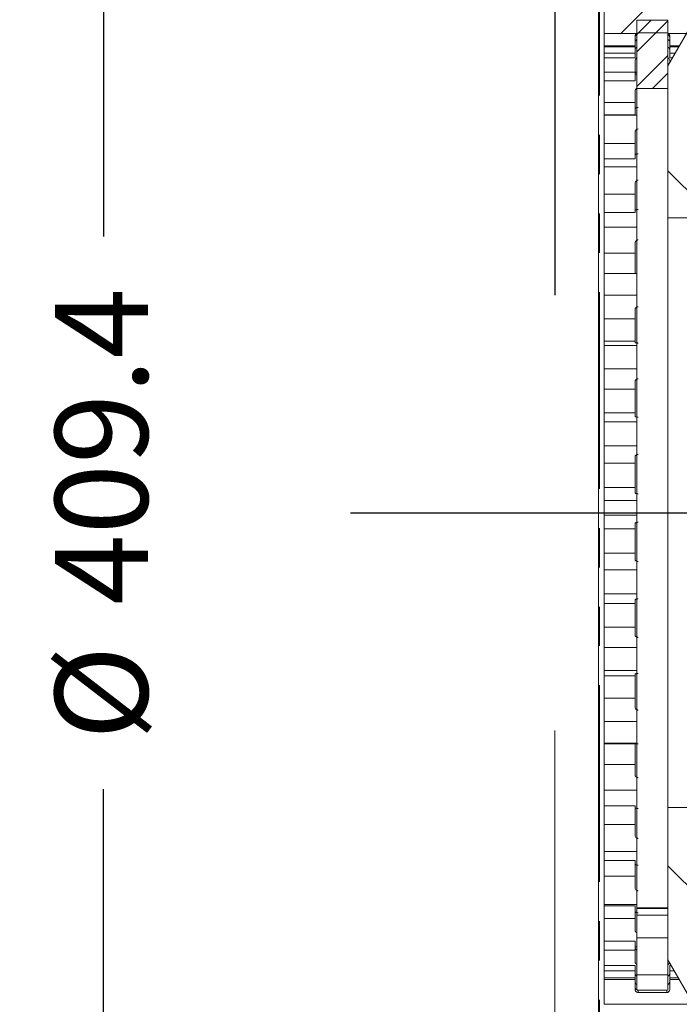
# Model space of a CAD drawing. Units: millimetres. Extents: x 7 to 835, y 10 to 581.
# Drawn here: x 209 to 230, y 450 to 482 of the extents above; entities that cross this region are included whole.
import ezdxf

# ---------------------------------------------------------------- set-up
doc = ezdxf.new("R2010")
doc.units = ezdxf.units.MM
doc.linetypes.add('PHANTOM', pattern=[12.7, 6.35, -1.27, 1.27, -1.27, 1.27, -1.27])
doc.layers.add('SLD-0', color=7, linetype='Continuous')
doc.styles.add('SLDTEXTSTYLE0', font='TXT', dxfattribs={"width": 0.605})
doc.dimstyles.new('SLDDIMSTYLE10', dxfattribs={"dimtxt": 3, "dimasz": 3, "dimexe": 0, "dimexo": 0.0625, "dimgap": 0.75, "dimtad": 0, "dimdec": 8, "dimlfac": 4, "dimrnd": 1e-09, "dimzin": 12, "dimdsep": 46, "dimtxsty": 'SLDTEXTSTYLE0', "dimsah": 1, "dimcen": 0.09, "dimadec": 0, "dimazin": 0, "dimtol": 1, "dimtp": 0.2, "dimtm": 0.2, "dimtfac": 1, "dimtdec": 1, "dimtofl": 0, "dimtmove": 0, "dimatfit": 3, "dimfxl": 0, "dimfrac": 2, "dimtolj": 1, "dimarcsym": 0})
doc.dimstyles.new('SLDDIMSTYLE2', dxfattribs={"dimtxt": 3, "dimasz": 3, "dimexe": 0, "dimexo": 0.0625, "dimgap": 0.75, "dimtad": 0, "dimdec": 8, "dimlfac": 4, "dimrnd": 1e-09, "dimzin": 12, "dimdsep": 46, "dimtxsty": 'SLDTEXTSTYLE0', "dimsah": 1, "dimcen": 0.09, "dimadec": 0, "dimazin": 0, "dimtfac": 1, "dimtdec": 3, "dimtofl": 0, "dimtmove": 0, "dimatfit": 3, "dimfxl": 0, "dimfrac": 2, "dimtolj": 1, "dimtzin": 12, "dimarcsym": 0})
doc.dimstyles.new('SLDDIMSTYLE9', dxfattribs={"dimtxt": 3, "dimasz": 3, "dimexe": 0, "dimexo": 0.0625, "dimgap": 0.75, "dimtad": 0, "dimdec": 4, "dimlfac": 4, "dimrnd": 1e-09, "dimzin": 12, "dimdsep": 46, "dimtxsty": 'SLDTEXTSTYLE0', "dimsah": 1, "dimcen": 0.09, "dimadec": 0, "dimazin": 0, "dimtol": 1, "dimtp": 0.0635, "dimtm": 0.0635, "dimtfac": 1, "dimtdec": 4, "dimtofl": 0, "dimtmove": 0, "dimatfit": 3, "dimfxl": 0, "dimfrac": 2, "dimtolj": 1, "dimarcsym": 0})

# ---------------------------------------------------------------- blocks, each defined once
blk = doc.blocks.new('SW_HATCH_0')
at = {"color": 0, "linetype": 'Continuous', "lineweight": 0}
for p, q in [((-20.277, 79.628), (-24.424, 75.481)), ((-23.431, 75.913), (-23.889, 75.455)), ((-22.889, 75.894), (-23.889, 74.894)), ((-22.889, 74.772), (-23.889, 73.772)), ((-22.889, 74.21), (-23.385, 73.714)), ((-22.889, 71.053), (-21.364, 69.528)), ((-22.889, 48.602), (-18.548, 44.262))]:
    blk.add_line(p, q, dxfattribs=at)
blk = doc.blocks.new('*D132')
at = {"layer": 'SLD-0'}
for p, q in [((235.686, 529.623), (186.556, 529.623)), ((187.556, 529.623), (187.556, 485.53)), ((187.556, 401.846), (187.556, 445.94)), ((235.686, 401.846), (186.556, 401.846))]:
    blk.add_line(p, q, dxfattribs=at)
for points in [[(187.556, 529.623), (187.095, 526.623), (188.018, 526.623)], [(187.556, 401.846), (188.018, 404.846), (187.095, 404.846)]]:
    blk.add_solid(points, dxfattribs=at)
at = {"layer": 'SLD-0', "char_height": 3, "attachment_point": 1, "rotation": 90, "style": 'SLDTEXTSTYLE0'}
for s, insert in [('±0.0635', (185.99, 469.085)), ('511.1095', (185.99, 451.899)), ('%%c', (185.99, 447.527))]:
    blk.add_mtext(s, dxfattribs=dict(at, insert=insert))
blk = doc.blocks.new('*D133')
at = {"layer": 'SLD-0'}
for p, q in [((224.867, 516.91), (210.556, 516.91)), ((211.556, 516.91), (211.556, 474.663)), ((211.556, 414.56), (211.556, 456.806)), ((224.867, 414.56), (210.556, 414.56))]:
    blk.add_line(p, q, dxfattribs=at)
for points in [[(211.556, 516.91), (211.095, 513.91), (212.018, 513.91)], [(211.556, 414.56), (212.018, 417.56), (211.095, 417.56)]]:
    blk.add_solid(points, dxfattribs=at)
at = {"layer": 'SLD-0', "char_height": 3, "attachment_point": 1, "rotation": 90, "style": 'SLDTEXTSTYLE0'}
for s, insert in [('409.4', (209.99, 462.765)), ('%%c', (209.99, 458.394))]:
    blk.add_mtext(s, dxfattribs=dict(at, insert=insert))
blk = doc.blocks.new('*D134')
at = {"layer": 'SLD-0'}
for p, q in [((234.745, 532.012), (174.556, 532.012)), ((175.556, 532.012), (175.556, 479.241)), ((175.556, 399.457), (175.556, 452.228)), ((234.745, 399.457), (174.556, 399.457))]:
    blk.add_line(p, q, dxfattribs=at)
for points in [[(175.556, 532.012), (175.095, 529.012), (176.018, 529.012)], [(175.556, 399.457), (176.018, 402.457), (175.095, 402.457)]]:
    blk.add_solid(points, dxfattribs=at)
at = {"layer": 'SLD-0', "char_height": 3, "attachment_point": 1, "rotation": 90, "style": 'SLDTEXTSTYLE0'}
for s, insert in [(' B.C.', (171.689, 468.498)), ('REF.', (176.291, 461.438)), ('530.2', (171.689, 458.187)), ('%%c', (171.689, 453.816))]:
    blk.add_mtext(s, dxfattribs=dict(at, insert=insert))
blk = doc.blocks.new('*D135')
at = {"layer": 'SLD-0'}
for p, q in [((227.865, 520.51), (198.556, 520.51)), ((199.556, 520.51), (199.556, 481.049)), ((199.556, 410.96), (199.556, 450.42)), ((227.865, 410.96), (198.556, 410.96))]:
    blk.add_line(p, q, dxfattribs=at)
for points in [[(199.556, 520.51), (199.095, 517.51), (200.018, 517.51)], [(199.556, 410.96), (200.018, 413.96), (199.095, 413.96)]]:
    blk.add_solid(points, dxfattribs=at)
at = {"layer": 'SLD-0', "char_height": 3, "attachment_point": 1, "rotation": 90, "style": 'SLDTEXTSTYLE0'}
for s, insert in [(' B.C.', (197.99, 470.306)), ('±0.2', (197.99, 462.318)), ('438.2', (197.99, 452.007))]:
    blk.add_mtext(s, dxfattribs=dict(at, insert=insert))

msp = doc.modelspace()

# ---------------------------------------------------------------- linework, layer by layer
at = {"color": 7, "linetype": 'Continuous', "lineweight": 15}
for p, q in [((227.55611537, 503.35694438), (227.55611537, 428.1124357)), ((227.73111461, 481.21281488), (227.73111461, 485.3596907)), ((229.79361413, 481.64468965), (228.7936121, 481.64468965)), ((228.7936121, 481.64468965), (228.7936121, 479.44585009)), ((229.79361413, 481.64468965), (229.79361413, 479.44585009)), ((230.54361193, 481.47631584), (229.79361413, 480.17727731)), ((227.73111461, 481.21281488), (228.76868991, 481.21281488)), ((227.73111461, 481.21281488), (227.73111461, 480.81441185)), ((228.73110918, 481.13462663), (228.73110918, 480.81441185)), ((229.75611536, 481.23468979), (228.83111088, 481.23468979)), ((229.81853632, 481.21281488), (242.14368908, 481.21281488)), ((229.8561096, 480.81441185), (229.8561096, 481.13462663)), ((228.73110918, 480.81441185), (227.73111461, 480.81441185)), ((227.73111461, 480.78279159), (227.73111461, 480.81441185)), ((228.73110918, 480.78279159), (227.73111461, 480.78279159)), ((227.73111461, 480.78279159), (227.73111461, 480.58468624)), ((228.73110918, 480.78279159), (228.73110918, 480.81441185)), ((228.73110918, 480.81441185), (228.73110918, 480.58468624)), ((230.1614642, 480.81441185), (229.8561096, 480.81441185)), ((229.8561096, 480.78279159), (229.8561096, 480.81441185)), ((229.8561096, 480.58468624), (229.8561096, 480.81441185)), ((230.14320282, 480.78279159), (229.8561096, 480.78279159)), ((228.73110918, 480.58468624), (227.73111461, 480.58468624)), ((227.73111461, 480.4276131), (227.73111461, 480.58468624)), ((228.73110918, 480.4276131), (227.73111461, 480.4276131)), ((227.73111461, 480.4276131), (227.73111461, 479.9703542)), ((228.73110918, 480.4276131), (228.73110918, 480.58468624)), ((228.73110918, 480.32798579), (228.73110918, 479.9703542)), ((230.02882896, 480.58468624), (229.8561096, 480.58468624)), ((229.8561096, 480.4276131), (229.8561096, 480.58468624)), ((229.93814049, 480.4276131), (229.8561096, 480.4276131)), ((229.79361413, 480.17727731), (229.79361413, 475.25969109)), ((228.73110918, 479.9703542), (227.73111461, 479.9703542)), ((227.73111461, 479.69189434), (227.73111461, 479.9703542)), ((228.73110918, 479.69189434), (227.73111461, 479.69189434)), ((227.73111461, 479.69189434), (227.73111461, 478.98732646)), ((228.73110918, 479.69189434), (228.73110918, 479.9703542)), ((228.7936121, 479.90774883), (228.73110918, 479.90774883)), ((228.73110918, 479.34995739), (228.73110918, 478.98732646)), ((228.7936121, 479.44585009), (229.79361413, 479.44585009)), ((228.7936121, 479.44585009), (228.7936121, 465.73469097)), ((228.73110918, 478.98732646), (227.73111461, 478.98732646)), ((227.73111461, 478.59469018), (227.73111461, 478.98732646)), ((228.73110918, 478.59469018), (228.73110918, 478.98732646)), ((228.73110918, 478.59469018), (227.73111461, 478.59469018)), ((228.7936121, 478.57567071), (227.73111461, 478.57567071)), ((227.73111461, 478.57567071), (227.73111461, 477.66106351)), ((228.73110918, 478.01930046), (228.73110918, 477.66106351)), ((228.73110918, 477.66106351), (227.73111461, 477.66106351)), ((227.73111461, 477.16442084), (227.73111461, 477.66106351)), ((228.73110918, 477.16442084), (228.73110918, 477.66106351)), ((228.73110918, 477.16442084), (227.73111461, 477.16442084)), ((227.73111461, 477.16442084), (227.73111461, 476.91102101)), ((228.7936121, 476.91102101), (227.73111461, 476.91102101)), ((227.73111461, 476.91102101), (227.73111461, 476.02591066)), ((228.73110918, 476.37047953), (228.73110918, 476.02591066)), ((228.73110918, 476.02591066), (227.73111461, 476.02591066)), ((227.73111461, 475.43812691), (227.73111461, 476.02591066)), ((228.73110918, 475.43812691), (228.73110918, 476.02591066)), ((228.73110918, 475.43812691), (227.73111461, 475.43812691)), ((227.73111461, 475.43812691), (227.73111461, 474.95690881)), ((231.60361348, 475.25969109), (229.79361413, 475.25969109)), ((229.79361413, 475.25969109), (229.79361413, 456.2096908)), ((228.7936121, 474.95690881), (227.73111461, 474.95690881)), ((227.73111461, 474.95690881), (227.73111461, 474.12422261)), ((228.73110918, 474.44619572), (228.73110918, 474.12422261)), ((228.73110918, 474.12422261), (227.73111461, 474.12422261)), ((227.73111461, 473.4605193), (227.73111461, 474.12422261)), ((228.73110918, 473.4605193), (228.73110918, 474.12422261)), ((228.73110918, 473.4605193), (227.73111461, 473.4605193)), ((228.7936121, 473.45954141), (227.73111461, 473.45954141)), ((227.73111461, 473.45954141), (227.73111461, 472.76394496)), ((228.7936121, 472.76394496), (227.73111461, 472.76394496)), ((227.73111461, 472.76394496), (227.73111461, 472.00525048)), ((228.73110918, 472.29628971), (228.73110918, 472.00525048)), ((228.73110918, 472.00525048), (227.73111461, 472.00525048)), ((227.73111461, 471.28281611), (227.73111461, 472.00525048)), ((228.73110918, 471.28281611), (228.73110918, 472.00525048)), ((228.73110918, 471.28281611), (227.73111461, 471.28281611)), ((227.73111461, 471.28281611), (227.73111461, 471.1340783)), ((228.7936121, 471.1340783), (227.73111461, 471.1340783)), ((227.73111461, 471.1340783), (227.73111461, 470.38892804)), ((228.73110918, 471.28281611), (228.73110918, 471.23722787)), ((228.7936121, 470.38892804), (227.73111461, 470.38892804)), ((227.73111461, 470.38892804), (227.73111461, 469.72387339)), ((228.73110918, 469.97644155), (228.73110918, 469.72387339)), ((228.73110918, 469.72387339), (227.73111461, 469.72387339)), ((227.73111461, 468.96142008), (227.73111461, 469.72387339)), ((228.73110918, 468.96142008), (228.73110918, 469.72387339)), ((228.73110918, 468.96142008), (227.73111461, 468.96142008)), ((227.73111461, 468.96142008), (227.73111461, 468.66877525)), ((228.73110918, 468.96142008), (228.73110918, 468.85871197)), ((228.7936121, 468.66877525), (227.73111461, 468.66877525)), ((227.73111461, 468.66877525), (227.73111461, 467.89336911)), ((228.7936121, 467.89336911), (227.73111461, 467.89336911)), ((227.73111461, 467.89336911), (227.73111461, 467.33917909)), ((228.73110918, 467.33917909), (227.73111461, 467.33917909)), ((227.73111461, 466.55645276), (227.73111461, 467.33917909)), ((228.73110918, 467.54673457), (228.73110918, 467.33917909)), ((228.73110918, 466.55645276), (228.73110918, 467.33917909)), ((228.73110918, 466.55645276), (227.73111461, 466.55645276)), ((227.73111461, 466.55645276), (227.73111461, 466.12747999)), ((228.73110918, 466.55645276), (228.73110918, 466.39928649)), ((228.7936121, 466.12747999), (227.73111461, 466.12747999)), ((227.73111461, 466.12747999), (227.73111461, 465.66163803)), ((228.7936121, 465.73469097), (229.79361413, 465.73469097)), ((228.7936121, 465.73469097), (228.7936121, 452.9715428)), ((228.7936121, 465.66163803), (227.73111461, 465.66163803)), ((227.73111461, 465.66163803), (227.73111461, 465.21633639)), ((228.73110918, 465.38005172), (228.73110918, 465.21633639)), ((228.73110918, 465.21633639), (227.73111461, 465.21633639)), ((227.73111461, 464.43249666), (227.73111461, 465.21633639)), ((228.73110918, 464.43249666), (228.73110918, 465.21633639)), ((228.73110918, 464.43249666), (227.73111461, 464.43249666)), ((227.73111461, 464.43249666), (227.73111461, 463.89323667)), ((228.73110918, 464.43249666), (228.73110918, 464.23097149)), ((228.7936121, 463.89323667), (227.73111461, 463.89323667)), ((227.73111461, 463.89323667), (227.73111461, 463.11545054)), ((228.7936121, 463.11545054), (227.73111461, 463.11545054)), ((227.73111461, 463.11545054), (227.73111461, 462.80527542)), ((228.73110918, 462.91496566), (228.73110918, 462.80527542)), ((228.73110918, 462.80527542), (227.73111461, 462.80527542)), ((227.73111461, 462.03919229), (227.73111461, 462.80527542)), ((228.73110918, 462.03919229), (228.73110918, 462.80527542)), ((228.73110918, 462.03919229), (227.73111461, 462.03919229)), ((227.73111461, 462.03919229), (227.73111461, 461.38710816)), ((228.73110918, 462.03919229), (228.73110918, 461.79191543)), ((228.7936121, 461.38710816), (227.73111461, 461.38710816)), ((227.73111461, 461.38710816), (227.73111461, 460.63710012)), ((228.7936121, 460.63710012), (227.73111461, 460.63710012)), ((227.73111461, 460.63710012), (227.73111461, 460.47008511)), ((228.73110918, 460.47008511), (227.73111461, 460.47008511)), ((227.73111461, 459.74159901), (227.73111461, 460.47008511)), ((228.73110918, 460.52290926), (228.73110918, 460.47008511)), ((228.73110918, 459.74159901), (228.73110918, 460.47008511)), ((228.73110918, 459.74159901), (227.73111461, 459.74159901)), ((227.73111461, 459.74159901), (227.73111461, 458.99357969)), ((228.73110918, 459.74159901), (228.73110918, 459.45497517)), ((228.7936121, 458.99357969), (227.73111461, 458.99357969)), ((227.73111461, 458.99357969), (227.73111461, 458.29077387)), ((228.7936121, 458.29077387), (227.73111461, 458.29077387)), ((227.73111461, 458.29077387), (227.73111461, 458.27124497)), ((228.73110918, 458.27124497), (227.73111461, 458.27124497)), ((227.73111461, 457.59922405), (227.73111461, 458.27124497)), ((228.73110918, 457.59922405), (228.73110918, 458.27124497)), ((228.73110918, 457.59922405), (227.73111461, 457.59922405)), ((227.73111461, 457.59922405), (227.73111461, 456.77464315)), ((228.73110918, 457.59922405), (228.73110918, 457.28067542)), ((228.7936121, 456.77464315), (227.73111461, 456.77464315)), ((227.73111461, 456.77464315), (227.73111461, 456.26570426)), ((228.73110918, 456.26570426), (227.73111461, 456.26570426)), ((227.73111461, 455.66755297), (227.73111461, 456.26570426)), ((228.73110918, 455.66755297), (228.73110918, 456.26570426)), ((229.79361413, 456.2096908), (229.79361413, 451.2921037)), ((229.79361413, 456.2096908), (231.60361348, 456.2096908)), ((228.73110918, 455.66755297), (227.73111461, 455.66755297)), ((227.73111461, 455.66755297), (227.73111461, 454.78776617)), ((228.73110918, 455.66755297), (228.73110918, 455.32533104)), ((228.7936121, 454.78776617), (227.73111461, 454.78776617)), ((227.73111461, 454.78776617), (227.73111461, 454.50540593)), ((228.73110918, 454.50540593), (227.73111461, 454.50540593)), ((227.73111461, 453.99661603), (227.73111461, 454.50540593)), ((228.73110918, 453.99661603), (228.73110918, 454.50540593)), ((228.73110918, 453.99661603), (227.73111461, 453.99661603)), ((227.73111461, 453.99661603), (227.73111461, 453.08440978)), ((228.73110918, 453.99661603), (228.73110918, 453.63958421)), ((228.7936121, 453.08440978), (227.73111461, 453.08440978)), ((227.73111461, 453.08440978), (227.73111461, 453.03594003)), ((228.73110918, 453.03594003), (227.73111461, 453.03594003)), ((227.73111461, 452.62968874), (227.73111461, 453.03594003)), ((228.73110918, 452.62968874), (228.73110918, 453.03594003)), ((229.79361413, 452.9715428), (228.7936121, 452.9715428)), ((228.7936121, 452.94623783), (228.7936121, 452.9715428)), ((228.7936121, 452.94623783), (228.7936121, 452.73492726)), ((228.7936121, 451.99825762), (228.7936121, 452.73492726)), ((228.73110918, 452.62968874), (227.73111461, 452.62968874)), ((227.73111461, 452.62968874), (227.73111461, 451.89536511)), ((228.73110918, 452.62968874), (228.73110918, 452.2670932)), ((228.7936121, 451.99825762), (228.7936121, 450.80368368)), ((228.73110918, 451.89536511), (227.73111461, 451.89536511)), ((227.73111461, 451.60217451), (227.73111461, 451.89536511)), ((228.73110918, 451.60217451), (228.73110918, 451.89536511)), ((228.7936121, 451.70868801), (228.73110918, 451.70868801)), ((228.73110918, 451.60217451), (227.73111461, 451.60217451)), ((227.73111461, 451.60217451), (227.73111461, 451.11322085)), ((228.73110918, 451.60217451), (228.73110918, 451.24340671)), ((228.73110918, 451.11322085), (227.73111461, 451.11322085)), ((227.73111461, 450.94068496), (227.73111461, 451.11322085)), ((228.73110918, 450.94068496), (228.73110918, 451.11322085)), ((229.79361413, 451.2921037), (229.79361413, 450.80368368)), ((229.79361413, 451.2921037), (230.54361193, 449.99306517)), ((229.89689408, 451.11322085), (229.8561096, 451.11322085)), ((229.8561096, 450.94068496), (229.8561096, 451.11322085)), ((228.73110918, 450.94068496), (227.73111461, 450.94068496)), ((227.73111461, 450.94068496), (227.73111461, 450.69623327)), ((228.73110918, 450.94068496), (228.73110918, 450.69623327)), ((228.7936121, 450.31238216), (228.7936121, 450.80368368)), ((229.79361413, 450.80368368), (229.79361413, 450.31528695)), ((229.8561096, 450.69623327), (229.8561096, 450.94068496)), ((229.99650089, 450.94068496), (229.8561096, 450.94068496)), ((228.73110918, 450.70976539), (227.73111461, 450.70976539)), ((227.73111461, 450.66235176), (227.73111461, 450.70976539)), ((228.73110918, 450.66235176), (227.73111461, 450.66235176)), ((227.73111461, 450.66235176), (227.73111461, 449.85592234)), ((228.73110918, 450.66235176), (228.73110918, 450.70976539)), ((228.73110918, 450.66235176), (228.73110918, 450.33877491)), ((230.12982903, 450.70976539), (229.8561096, 450.70976539)), ((229.8561096, 450.66235176), (229.8561096, 450.70976539)), ((229.8561096, 450.33877491), (229.8561096, 450.66235176)), ((230.15720246, 450.66235176), (229.8561096, 450.66235176)), ((229.75611536, 450.31448043), (228.83111088, 450.31448043)), ((228.83111088, 450.23758391), (229.75611536, 450.23758391)), ((244.23111079, 449.85592234), (227.73111461, 449.85592234)), ((227.73111461, 449.85592234), (227.73111461, 449.85575283))]:
    msp.add_line(p, q, dxfattribs=at)
at = {"color": 8, "linetype": 'PHANTOM', "lineweight": 0}
for p, q in [((227.58622317, 428.4114871), (227.58622317, 503.05789298)), ((229.79361413, 452.94623783), (228.7936121, 452.94623783)), ((228.7936121, 452.73492726), (229.79361413, 452.73492726)), ((229.79361413, 451.99825762), (228.7936121, 451.99825762)), ((228.7936121, 450.80368368), (229.79361413, 450.80368368)), ((228.83111088, 450.23758391), (228.83111088, 450.31448043)), ((229.75611536, 450.23758391), (229.75611536, 450.31448043))]:
    msp.add_line(p, q, dxfattribs=at)
at = {"color": 7, "linetype": 'Continuous', "lineweight": 15}
for centre, radius, start, end in [((228.83110767, 481.13470105), 0.09998873, 89.998163074, 128.627007695), ((229.75610408, 481.13465972), 0.10003007, 51.381289596, 89.993539635)]:
    msp.add_arc(centre, radius, start, end, dxfattribs=at)
for points, knots in [([(228.76868991, 481.21281488), (228.76328574, 481.20786463), (228.74995891, 481.19565717), (228.73469445, 481.16892761), (228.73233956, 481.14639791), (228.73110918, 481.13462663)], [0, 0, 0, 0, 0.2456961599, 0.6058926432, 1, 1, 1, 1]), ([(228.73110918, 481.08827284), (228.73111151, 481.08844853), (228.73127392, 481.10071876), (228.73631523, 481.12619608), (228.75877238, 481.15637235), (228.78026517, 481.17324559), (228.79301718, 481.17604423), (228.7936121, 481.17617479)], [0, 0, 0, 0, 0.004618835, 0.3225742979, 0.6570828746, 0.984001842, 1, 1, 1, 1]), ([(228.7936121, 481.0270775), (228.78718057, 481.02415096), (228.7713506, 481.01694787), (228.75135968, 480.99550327), (228.73454739, 480.96491407), (228.73229435, 480.94076084), (228.73110918, 480.92805556)], [0, 0, 0, 0, 0.1700317262, 0.418499631, 0.6941142268, 1, 1, 1, 1]), ([(229.79361413, 481.17555826), (229.80001536, 481.17301205), (229.81545189, 481.16687187), (229.8355138, 481.14822414), (229.85256867, 481.12121065), (229.8548985, 481.09953854), (229.8561096, 481.08827284)], [0, 0, 0, 0, 0.1800403056, 0.4341666384, 0.7058656889, 1, 1, 1, 1]), ([(229.8561096, 480.92805556), (229.85610978, 480.92825484), (229.85612196, 480.94209594), (229.85105991, 480.97035863), (229.82908592, 481.00446588), (229.80738368, 481.0243328), (229.79420936, 481.02762893), (229.79361413, 481.02777785)], [0, 0, 0, 0, 0.0048241616, 0.335056208, 0.671566465, 0.9851609234, 1, 1, 1, 1]), ([(229.8561096, 481.13462663), (229.85610978, 481.13481165), (229.8561224, 481.1476875), (229.85081984, 481.17389002), (229.83415242, 481.19942985), (229.8213408, 481.21041108), (229.81853632, 481.21281488)], [0, 0, 0, 0, 0.0062210365, 0.432938284, 0.8758697719, 1, 1, 1, 1]), ([(228.73110918, 480.69779164), (228.7311115, 480.69794622), (228.73127429, 480.7087901), (228.73661107, 480.73176355), (228.75944199, 480.75819164), (228.78062306, 480.77242713), (228.79301746, 480.77480592), (228.7936121, 480.77492005)], [0, 0, 0, 0, 0.00439762919, 0.3084854742, 0.64124030897, 0.98278792376, 1, 1, 1, 1]), ([(229.79361413, 480.77437988), (229.79998665, 480.77217247), (229.81506656, 480.76694886), (229.8351075, 480.75085552), (229.85242132, 480.72718494), (229.85486068, 480.70774475), (229.8561096, 480.69779164)], [0, 0, 0, 0, 0.19075914345, 0.45141157131, 0.71913027797, 1, 1, 1, 1]), ([(228.7936121, 480.43166249), (228.78716904, 480.42858223), (228.7711837, 480.42094005), (228.75124585, 480.39838792), (228.73451331, 480.36640291), (228.73228539, 480.34125985), (228.73110918, 480.32798579)], [0, 0, 0, 0, 0.1665204588, 0.4131399674, 0.6901722618, 1, 1, 1, 1]), ([(229.8561096, 480.32798579), (229.85610978, 480.32819439), (229.85612187, 480.34265514), (229.85112946, 480.3720322), (229.82929138, 480.40765479), (229.8075599, 480.4287354), (229.79420949, 480.43224008), (229.79361413, 480.43239637)], [0, 0, 0, 0, 0.0048932365, 0.3392171107, 0.6765484685, 0.9855756851, 1, 1, 1, 1]), ([(228.73110918, 479.91977221), (228.7311115, 479.91990134), (228.73127575, 479.92906633), (228.73713196, 479.94910341), (228.76035954, 479.97083305), (228.78100532, 479.98212097), (228.79301776, 479.98403559), (228.7936121, 479.98413032)], [0, 0, 0, 0, 0.0040514295, 0.2875418612, 0.6186130849, 0.9811298943, 1, 1, 1, 1]), ([(228.78758459, 479.45224641), (228.78325048, 479.45006961), (228.7693836, 479.44310499), (228.75127651, 479.42148975), (228.7344811, 479.38905567), (228.73227514, 479.363477), (228.73110918, 479.34995739)], [0, 0, 0, 0, 0.1181163788, 0.3779103328, 0.6711944226, 1, 1, 1, 1]), ([(228.73110918, 478.77436838), (228.73111149, 478.77446896), (228.7312787, 478.7817648), (228.73809527, 478.79837109), (228.76142567, 478.81488095), (228.7914519, 478.82514439), (228.81576267, 478.82818678), (228.82894276, 478.82833468), (228.83111088, 478.82835901)], [0, 0, 0, 0, 0.0024538633, 0.1779887589, 0.407009671, 0.6785010781, 0.9471136619, 1, 1, 1, 1]), ([(228.83111088, 478.13366315), (228.82099096, 478.13262391), (228.80076967, 478.13054733), (228.77350494, 478.11465188), (228.75110451, 478.09070339), (228.73454825, 478.05800616), (228.73229766, 478.03267639), (228.73110918, 478.01930046)], [0, 0, 0, 0, 0.180117516, 0.3599052434, 0.5489103262, 0.7617925779, 1, 1, 1, 1]), ([(228.73110918, 477.29124276), (228.73111149, 477.29131233), (228.73128819, 477.29664718), (228.73986151, 477.30930139), (228.76253719, 477.31913485), (228.7918758, 477.32612912), (228.81581022, 477.32807735), (228.82894288, 477.3281822), (228.83111088, 477.32819951)], [0, 0, 0, 0, 0.0018510379, 0.1419613011, 0.3638460821, 0.6506030376, 0.9423198837, 1, 1, 1, 1]), ([(228.83111088, 476.48105545), (228.82100264, 476.48005475), (228.80087042, 476.47806167), (228.77362818, 476.46274834), (228.75120227, 476.4396159), (228.7345763, 476.40799164), (228.73230485, 476.38341595), (228.73110918, 476.37047953)], [0, 0, 0, 0, 0.1832973736, 0.365067127, 0.5543035184, 0.765389335, 1, 1, 1, 1]), ([(228.73110918, 475.5088087), (228.73111154, 475.50884538), (228.73133605, 475.5123412), (228.74307212, 475.51919678), (228.76282849, 475.52308249), (228.79233985, 475.52683138), (228.81583352, 475.52771295), (228.82894192, 475.52776387), (228.83111088, 475.52777229)], [0, 0, 0, 0, 0.00105712026, 0.10074718695, 0.31906530082, 0.6227257897, 0.93757508817, 1, 1, 1, 1]), ([(228.83111088, 474.55012201), (228.82102297, 474.54918958), (228.80104422, 474.54734293), (228.77384905, 474.53305741), (228.75138703, 474.51137295), (228.73462943, 474.48163657), (228.73231839, 474.45836966), (228.73110918, 474.44619572)], [0, 0, 0, 0, 0.1890987691, 0.3745032756, 0.5641829638, 0.771967619, 1, 1, 1, 1]), ([(228.83111088, 472.3908739), (228.82105026, 472.39003477), (228.80127602, 472.38838545), (228.77416847, 472.37552797), (228.75168103, 472.35590323), (228.73472208, 472.32884584), (228.73234194, 472.30739815), (228.73110918, 472.29628971)], [0, 0, 0, 0, 0.1977774571, 0.3887337779, 0.5792145019, 0.7820618398, 1, 1, 1, 1]), ([(228.73110918, 471.23722787), (228.73111156, 471.23719615), (228.73136057, 471.23387533), (228.74355503, 471.22793866), (228.76270942, 471.2239179), (228.79238696, 471.22023183), (228.81583093, 471.21927778), (228.82894165, 471.21922325), (228.83111088, 471.21921422)], [0, 0, 0, 0, 0.000919652, 0.0963082003, 0.3151728261, 0.6205756756, 0.9372224813, 1, 1, 1, 1]), ([(228.83111088, 470.05923426), (228.8210823, 470.05850837), (228.80154547, 470.05709423), (228.77457584, 470.04600319), (228.75212182, 470.02900151), (228.73488162, 470.0053952), (228.73238213, 469.98621149), (228.73110918, 469.97644155)], [0, 0, 0, 0, 0.2096587573, 0.4084395628, 0.6003584731, 0.7964691197, 1, 1, 1, 1]), ([(228.73110918, 468.85871197), (228.7311115, 468.85864706), (228.73129387, 468.85352547), (228.74020083, 468.84137714), (228.76255038, 468.83185553), (228.79188414, 468.82477721), (228.8158084, 468.82279054), (228.82894281, 468.82268689), (228.83111088, 468.82266978)], [0, 0, 0, 0, 0.0017388642, 0.1372053817, 0.3594824434, 0.6482177807, 0.941931971, 1, 1, 1, 1]), ([(228.83111088, 467.61559098), (228.82111624, 467.61499438), (228.80182679, 467.61384296), (228.77504277, 467.6047728), (228.75275321, 467.59086528), (228.73516939, 467.5714812), (228.73245308, 467.55492551), (228.73110918, 467.54673457)], [0, 0, 0, 0, 0.2250606854, 0.4343625021, 0.6287945975, 0.8163457724, 1, 1, 1, 1]), ([(228.73110918, 466.39928649), (228.73111149, 466.39918994), (228.73128067, 466.39210659), (228.73831765, 466.37587015), (228.7614893, 466.35972788), (228.79144711, 466.34940098), (228.81576088, 466.34632222), (228.82894276, 466.34617342), (228.83111088, 466.34614895)], [0, 0, 0, 0, 0.0023703836, 0.1738983352, 0.4031509147, 0.6764213592, 0.9467786145, 1, 1, 1, 1]), ([(228.83111088, 465.43523817), (228.82114557, 465.43476322), (228.8020622, 465.4338537), (228.77545601, 465.4266968), (228.75348456, 465.41574714), (228.73562248, 465.40071082), (228.73255913, 465.38668869), (228.73110918, 465.38005172)], [0, 0, 0, 0, 0.2415016419, 0.4624710451, 0.6604417074, 0.839279896, 1, 1, 1, 1]), ([(228.73110918, 464.23097149), (228.7311115, 464.23084949), (228.73127716, 464.22210844), (228.73740191, 464.20289547), (228.76046315, 464.18151586), (228.79101253, 464.16819028), (228.81570857, 464.16420742), (228.82894256, 464.16402087), (228.83111088, 464.16399031)], [0, 0, 0, 0, 0.0027834543, 0.1994291706, 0.4356661978, 0.6980878489, 0.9505334007, 1, 1, 1, 1]), ([(228.83111088, 462.9532053), (228.82117668, 462.9528726), (228.80229611, 462.95224027), (228.77586148, 462.94739997), (228.75446523, 462.93983034), (228.73658942, 462.93050448), (228.73275714, 462.91963832), (228.73110918, 462.91496566)], [0, 0, 0, 0, 0.26308061347, 0.5000015559, 0.70409983607, 0.87275730854, 1, 1, 1, 1]), ([(228.73110918, 461.79191543), (228.7311115, 461.7917672), (228.73127528, 461.7812958), (228.7368087, 461.75909677), (228.75945171, 461.73262864), (228.79047528, 461.71597449), (228.81564352, 461.71101703), (228.82894237, 461.71079162), (228.83111088, 461.71075486)], [0, 0, 0, 0, 0.0031382168, 0.221695056, 0.4653847519, 0.7184468882, 0.954089962, 1, 1, 1, 1]), ([(228.83111088, 460.54321163), (228.82119595, 460.54301788), (228.80244964, 460.54265155), (228.77618003, 460.54025029), (228.75521961, 460.53578792), (228.73842174, 460.53245104), (228.73301996, 460.52540253), (228.73110918, 460.52290926)], [0, 0, 0, 0, 0.2849016821, 0.538667774, 0.7508769422, 0.9118776322, 1, 1, 1, 1]), ([(228.73110918, 459.45497517), (228.73111151, 459.45480444), (228.73127421, 459.4428423), (228.73647792, 459.41808604), (228.75867671, 459.38749289), (228.78995623, 459.36788623), (228.81557896, 459.36203727), (228.82894218, 459.36177911), (228.83111088, 459.36173721)], [0, 0, 0, 0, 0.0033959645, 0.2379302421, 0.487800865, 0.734188775, 0.9568618431, 1, 1, 1, 1]), ([(228.83111088, 458.26767381), (228.82118675, 458.26764873), (228.80246294, 458.26760139), (228.77647275, 458.26731166), (228.75513119, 458.26680022), (228.74050577, 458.26655831), (228.73317237, 458.26599375), (228.73110918, 458.26583492)], [0, 0, 0, 0, 0.2976313664, 0.5615395092, 0.7794447318, 0.937948572, 1, 1, 1, 1]), ([(228.73110918, 457.28067542), (228.73111151, 457.28048699), (228.73127394, 457.2673236), (228.73628893, 457.24049734), (228.75812485, 457.20671861), (228.78951091, 457.18471335), (228.81552143, 457.17810812), (228.82894199, 457.17782173), (228.83111088, 457.17777545)], [0, 0, 0, 0, 0.0035695595, 0.249363093, 0.503940379, 0.7457429743, 0.9589096097, 1, 1, 1, 1]), ([(228.83111088, 456.18552856), (228.82119825, 456.18567929), (228.80247304, 456.18596402), (228.77624029, 456.18769919), (228.75529419, 456.19137361), (228.73872534, 456.19362012), (228.7330502, 456.2000135), (228.73110918, 456.20220017)], [0, 0, 0, 0, 0.2880009003, 0.5440416762, 0.7571650268, 0.9169452598, 1, 1, 1, 1]), ([(228.73110918, 455.32533104), (228.73111151, 455.32512926), (228.73127335, 455.31108965), (228.73618106, 455.28274683), (228.75776305, 455.24671216), (228.78917757, 455.22296839), (228.81547648, 455.21578878), (228.82894181, 455.21548245), (228.83111088, 455.21543311)], [0, 0, 0, 0, 0.003692477, 0.2569191247, 0.5147314734, 0.753565452, 0.9603029425, 1, 1, 1, 1]), ([(228.83111088, 454.35070115), (228.82118373, 454.35099134), (228.80234795, 454.35154196), (228.77594302, 454.35572966), (228.75463783, 454.36247374), (228.73673078, 454.37067475), (228.73278214, 454.38105408), (228.73110918, 454.38545159)], [0, 0, 0, 0, 0.26688613021, 0.50639022754, 0.71109433656, 0.87759651527, 1, 1, 1, 1]), ([(228.73110918, 453.63958421), (228.73111151, 453.63937436), (228.73127297, 453.62480954), (228.73612412, 453.59555694), (228.75756168, 453.55819816), (228.78897814, 453.5334311), (228.81544877, 453.5259027), (228.82894169, 453.52558545), (228.83111088, 453.52553444)], [0, 0, 0, 0, 0.0037632193, 0.2611884092, 0.5208375066, 0.7580098438, 0.9610964078, 1, 1, 1, 1]), ([(228.83111088, 452.81071364), (228.82115414, 452.81114626), (228.80212932, 452.8119729), (228.77556263, 452.81850792), (228.7536395, 452.82861783), (228.73566782, 452.84268664), (228.73256862, 452.85625356), (228.73110918, 452.86264232)], [0, 0, 0, 0, 0.2450681069, 0.4682634069, 0.6663870096, 0.8428990431, 1, 1, 1, 1]), ([(228.73110918, 452.2670932), (228.73111152, 452.26688119), (228.73127338, 452.25215811), (228.73599394, 452.22229771), (228.7578758, 452.18603034), (228.77958469, 452.16439913), (228.79301668, 452.16080425), (228.7936121, 452.16064489)], [0, 0, 0, 0, 0.0049073821, 0.3407906227, 0.6785171972, 0.9857489881, 1, 1, 1, 1]), ([(228.7936121, 451.6110137), (228.78727705, 451.61277729), (228.77265537, 451.61684778), (228.75280634, 451.62954241), (228.7351185, 451.64853255), (228.7324392, 451.66502575), (228.73110918, 451.67321301)], [0, 0, 0, 0, 0.2079603178, 0.4799841962, 0.7418630451, 1, 1, 1, 1]), ([(228.73110918, 451.24340671), (228.73111151, 451.24319749), (228.73127313, 451.22868547), (228.73601196, 451.19921146), (228.75794049, 451.16346702), (228.77964892, 451.14227178), (228.79301672, 451.13875598), (228.7936121, 451.13859939)], [0, 0, 0, 0, 0.0048952473, 0.3395492825, 0.676946016, 0.9856116898, 1, 1, 1, 1]), ([(229.79361413, 451.13933607), (229.80002951, 451.14243914), (229.81595665, 451.15014298), (229.83530708, 451.17107319), (229.84341975, 451.18989005), (229.84735517, 451.19901801)], [0, 0, 0, 0, 0.2577676251, 0.6399471807, 1, 1, 1, 1]), ([(228.7936121, 450.7728625), (228.78724362, 450.77502352), (228.77221274, 450.78012398), (228.75218081, 450.79586294), (228.73483186, 450.81906402), (228.73236764, 450.838197), (228.73110918, 450.84796807)], [0, 0, 0, 0, 0.1923735139, 0.4540397354, 0.7211821092, 1, 1, 1, 1]), ([(229.8561096, 450.84796807), (229.85610979, 450.84781628), (229.85612271, 450.83716815), (229.85047785, 450.81454114), (229.82771012, 450.7886473), (229.80655637, 450.77476366), (229.79420873, 450.77244426), (229.79361413, 450.77233257)], [0, 0, 0, 0, 0.0043662512, 0.3062901621, 0.6388236821, 0.982607747, 1, 1, 1, 1]), ([(228.73110918, 450.59503576), (228.73111151, 450.59483524), (228.73127339, 450.58089901), (228.73607531, 450.55246136), (228.75812828, 450.51811978), (228.77981412, 450.49805834), (228.79301684, 450.49473501), (228.7936121, 450.49458517)], [0, 0, 0, 0, 0.0048306969, 0.3357243647, 0.6723688376, 0.9852283333, 1, 1, 1, 1]), ([(228.83111088, 450.31448043), (228.82105499, 450.31530183), (228.80131405, 450.31691435), (228.77420503, 450.3295311), (228.75167983, 450.34890559), (228.73469425, 450.37580735), (228.73233419, 450.39718509), (228.73110918, 450.40828137)], [0, 0, 0, 0, 0.1983344106, 0.3893546912, 0.5793698993, 0.7816688123, 1, 1, 1, 1]), ([(229.79361413, 450.49529018), (229.80004752, 450.49824019), (229.81590199, 450.50551021), (229.83588488, 450.52712771), (229.85268592, 450.55793418), (229.854929, 450.58224186), (229.8561096, 450.59503576)], [0, 0, 0, 0, 0.169467917, 0.4176374078, 0.6934842457, 1, 1, 1, 1]), ([(228.73110918, 450.33877491), (228.73111151, 450.33858803), (228.73127338, 450.3255746), (228.73627256, 450.29904977), (228.75819735, 450.26578112), (228.78961593, 450.24431286), (228.81553665, 450.23790783), (228.82894205, 450.23762902), (228.83111088, 450.23758391)], [0, 0, 0, 0, 0.0035683653, 0.2484873656, 0.5019795024, 0.7440069534, 0.958583435, 1, 1, 1, 1]), ([(229.75611536, 450.23758391), (229.76619299, 450.23848008), (229.78609602, 450.24024999), (229.81327703, 450.25401578), (229.8357811, 450.27503857), (229.85260099, 450.30405174), (229.85490472, 450.32685071), (229.8561096, 450.33877491)], [0, 0, 0, 0, 0.1914248621, 0.3780587145, 0.5675043716, 0.7737985346, 1, 1, 1, 1])]:
    msp.add_open_spline(points, degree=3, knots=knots, dxfattribs=at)
at = {"layer": 'SLD-0'}
for p, q in [((226.13736132, 516.90969089), (226.13736132, 472.76458875)), ((219.53365502, 465.73469089), (271.76310436, 465.73469089))]:
    msp.add_line(p, q, dxfattribs=at)
at = {"layer": 'SLD-0', "color": 7, "linetype": 'Continuous', "lineweight": 0}
msp.add_line((226.13736132, 414.55969089), (226.13736132, 458.70479303), dxfattribs=at)

# ---------------------------------------------------------------- block references
at = {"color": 7, "linetype": 'Continuous', "lineweight": 0}
msp.add_blockref('SW_HATCH_0', (252.68221496, 405.73156586), dxfattribs=at)

# ---------------------------------------------------------------- dimensions: what is measured, and where the dimension line sits
at = {"layer": 'SLD-0'}
for base, p1, p2, text, dimstyle, picture, middle in [((175.5561113237, 399.4571908934), (236.0153263065, 532.0121908934), (236.0153263065, 399.4571908934), '%%c<> B.C.\\PREF.', 'SLDDIMSTYLE2', '*D134', (175.5561113237, 465.7346908934)), ((187.55611132, 401.84600339), (236.95611132, 529.62337839), (236.95611132, 401.84600339), '%%c<>', 'SLDDIMSTYLE9', '*D132', (187.55611132, 465.73469089)), ((199.5561113237, 410.9596908934), (229.1352077863, 520.5096908934), (229.1352077863, 410.9596908934), '<> B.C.', 'SLDDIMSTYLE10', '*D135', (199.5561113237, 465.7346908934)), ((211.5561113237, 414.5596908934), (226.1373613237, 516.9096908934), (226.1373613237, 414.5596908934), '%%c<>', 'SLDDIMSTYLE2', '*D133', (211.5561113237, 465.7346908934))]:
    dim = msp.add_linear_dim(base=base, p1=p1, p2=p2, angle=90, text=text, dimstyle=dimstyle, dxfattribs=at)
    dim.commit()
    dim.dimension.update_dxf_attribs({"geometry": picture, "text_midpoint": middle, "dimtype": 160})

doc.saveas('drawing.dxf')
